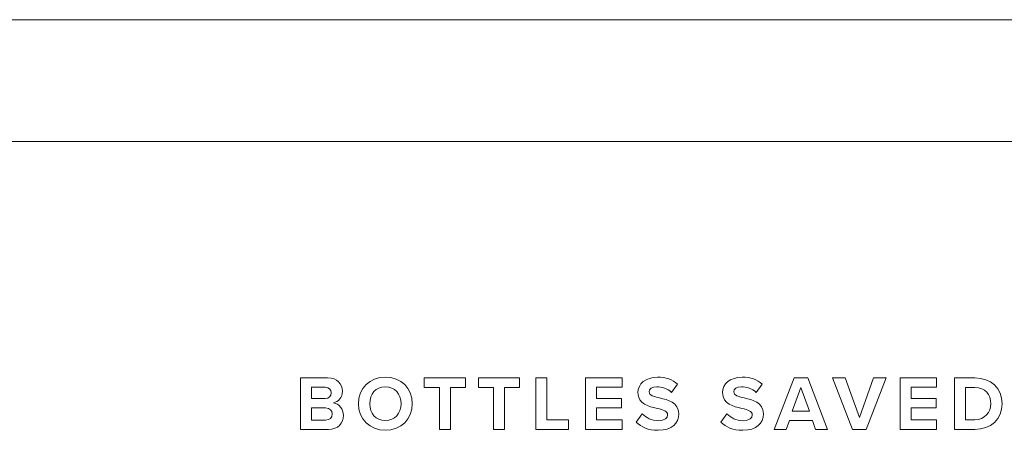
# Model space of a CAD drawing. Units: inches. Extents: x 29.7 to 53.7, y -3.8 to 49.2.
# Drawn here: x 45.6 to 47.6, y 46.9 to 47.7 of the extents above; entities that cross this region are included whole.
import ezdxf

# ---------------------------------------------------------------- set-up
doc = ezdxf.new("R2010")
doc.units = ezdxf.units.IN
doc.header["$MEASUREMENT"] = 0
doc.layers.add('Printed Text', color=7, linetype='Continuous', lineweight=0)

# ---------------------------------------------------------------- blocks, each defined once
blk = doc.blocks.new('Block_1')
at = {"layer": 'Printed Text'}
for points, knots in [([(58.7042, 20.0845), (58.7042, 20.0845), (58.7042, 20.1864), (58.7042, 20.1864), (58.7042, 20.1864), (58.7578, 20.1864), (58.7578, 20.1864), (58.7772, 20.1864), (58.7871, 20.174), (58.7871, 20.1604), (58.7871, 20.1476), (58.7792, 20.139), (58.7695, 20.137), (58.7804, 20.1354), (58.7891, 20.1248), (58.7891, 20.112), (58.7891, 20.0967), (58.7789, 20.0845), (58.7595, 20.0845), (58.7595, 20.0845), (58.7042, 20.0845), (58.7042, 20.0845)], [0, 0, 0, 0, 1, 1, 1, 2, 2, 2, 3, 3, 3, 4, 4, 4, 5, 5, 5, 6, 6, 6, 7, 7, 7, 7]), ([(58.8721, 20.1881), (58.9029, 20.1881), (58.9254, 20.1661), (58.9254, 20.1354), (58.9254, 20.1047), (58.9029, 20.0827), (58.8721, 20.0827), (58.8413, 20.0827), (58.8189, 20.1047), (58.8189, 20.1354), (58.8189, 20.1661), (58.8413, 20.1881), (58.8721, 20.1881)], [0, 0, 0, 0, 1, 1, 1, 2, 2, 2, 3, 3, 3, 4, 4, 4, 4]), ([(58.9789, 20.0845), (58.9789, 20.0845), (58.9789, 20.1673), (58.9789, 20.1673), (58.9789, 20.1673), (58.9491, 20.1673), (58.9491, 20.1673), (58.9491, 20.1673), (58.9491, 20.1864), (58.9491, 20.1864), (58.9491, 20.1864), (59.0303, 20.1864), (59.0303, 20.1864), (59.0303, 20.1864), (59.0303, 20.1673), (59.0303, 20.1673), (59.0303, 20.1673), (59.0007, 20.1673), (59.0007, 20.1673), (59.0007, 20.1673), (59.0007, 20.0845), (59.0007, 20.0845), (59.0007, 20.0845), (58.9789, 20.0845), (58.9789, 20.0845)], [0, 0, 0, 0, 1, 1, 1, 2, 2, 2, 3, 3, 3, 4, 4, 4, 5, 5, 5, 6, 6, 6, 7, 7, 7, 8, 8, 8, 8]), ([(59.0861, 20.0845), (59.0861, 20.0845), (59.0861, 20.1673), (59.0861, 20.1673), (59.0861, 20.1673), (59.0563, 20.1673), (59.0563, 20.1673), (59.0563, 20.1673), (59.0563, 20.1864), (59.0563, 20.1864), (59.0563, 20.1864), (59.1376, 20.1864), (59.1376, 20.1864), (59.1376, 20.1864), (59.1376, 20.1673), (59.1376, 20.1673), (59.1376, 20.1673), (59.108, 20.1673), (59.108, 20.1673), (59.108, 20.1673), (59.108, 20.0845), (59.108, 20.0845), (59.108, 20.0845), (59.0861, 20.0845), (59.0861, 20.0845)], [0, 0, 0, 0, 1, 1, 1, 2, 2, 2, 3, 3, 3, 4, 4, 4, 5, 5, 5, 6, 6, 6, 7, 7, 7, 8, 8, 8, 8]), ([(59.1698, 20.0845), (59.1698, 20.0845), (59.1698, 20.1864), (59.1698, 20.1864), (59.1698, 20.1864), (59.1915, 20.1864), (59.1915, 20.1864), (59.1915, 20.1864), (59.1915, 20.1036), (59.1915, 20.1036), (59.1915, 20.1036), (59.2346, 20.1036), (59.2346, 20.1036), (59.2346, 20.1036), (59.2346, 20.0845), (59.2346, 20.0845), (59.2346, 20.0845), (59.1698, 20.0845), (59.1698, 20.0845)], [0, 0, 0, 0, 1, 1, 1, 2, 2, 2, 3, 3, 3, 4, 4, 4, 5, 5, 5, 6, 6, 6, 6]), ([(59.2681, 20.0845), (59.2681, 20.0845), (59.2681, 20.1864), (59.2681, 20.1864), (59.2681, 20.1864), (59.3402, 20.1864), (59.3402, 20.1864), (59.3402, 20.1864), (59.3402, 20.1678), (59.3402, 20.1678), (59.3402, 20.1678), (59.2897, 20.1678), (59.2897, 20.1678), (59.2897, 20.1678), (59.2897, 20.1456), (59.2897, 20.1456), (59.2897, 20.1456), (59.3391, 20.1456), (59.3391, 20.1456), (59.3391, 20.1456), (59.3391, 20.127), (59.3391, 20.127), (59.3391, 20.127), (59.2897, 20.127), (59.2897, 20.127), (59.2897, 20.127), (59.2897, 20.1033), (59.2897, 20.1033), (59.2897, 20.1033), (59.3402, 20.1033), (59.3402, 20.1033), (59.3402, 20.1033), (59.3402, 20.0845), (59.3402, 20.0845), (59.3402, 20.0845), (59.2681, 20.0845), (59.2681, 20.0845)], [0, 0, 0, 0, 1, 1, 1, 2, 2, 2, 3, 3, 3, 4, 4, 4, 5, 5, 5, 6, 6, 6, 7, 7, 7, 8, 8, 8, 9, 9, 9, 10, 10, 10, 11, 11, 11, 12, 12, 12, 12]), ([(59.3803, 20.1153), (59.3875, 20.1079), (59.3987, 20.1016), (59.4127, 20.1016), (59.4247, 20.1016), (59.4305, 20.1073), (59.4305, 20.1131), (59.4305, 20.1207), (59.4216, 20.1233), (59.4098, 20.126), (59.3932, 20.1299), (59.3718, 20.1345), (59.3718, 20.1572), (59.3718, 20.1742), (59.3865, 20.1879), (59.4104, 20.1879), (59.4266, 20.1879), (59.4401, 20.183), (59.4502, 20.1737), (59.4502, 20.1737), (59.4381, 20.1578), (59.4381, 20.1578), (59.4298, 20.1655), (59.4188, 20.169), (59.4089, 20.169), (59.3991, 20.169), (59.3939, 20.1647), (59.3939, 20.1586), (59.3939, 20.1517), (59.4025, 20.1496), (59.4143, 20.1468), (59.4311, 20.143), (59.4525, 20.138), (59.4525, 20.1153), (59.4525, 20.0967), (59.4392, 20.0827), (59.4117, 20.0827), (59.3921, 20.0827), (59.3781, 20.0892), (59.3684, 20.0988), (59.3684, 20.0988), (59.3803, 20.1153), (59.3803, 20.1153)], [0, 0, 0, 0, 1, 1, 1, 2, 2, 2, 3, 3, 3, 4, 4, 4, 5, 5, 5, 6, 6, 6, 7, 7, 7, 8, 8, 8, 9, 9, 9, 10, 10, 10, 11, 11, 11, 12, 12, 12, 13, 13, 13, 14, 14, 14, 14]), ([(59.5478, 20.1153), (59.555, 20.1079), (59.5661, 20.1016), (59.5802, 20.1016), (59.5921, 20.1016), (59.5979, 20.1073), (59.5979, 20.1131), (59.5979, 20.1207), (59.589, 20.1233), (59.5773, 20.126), (59.5606, 20.1299), (59.5392, 20.1345), (59.5392, 20.1572), (59.5392, 20.1742), (59.5539, 20.1879), (59.5779, 20.1879), (59.5941, 20.1879), (59.6075, 20.183), (59.6176, 20.1737), (59.6176, 20.1737), (59.6055, 20.1578), (59.6055, 20.1578), (59.5973, 20.1655), (59.5863, 20.169), (59.5764, 20.169), (59.5666, 20.169), (59.5614, 20.1647), (59.5614, 20.1586), (59.5614, 20.1517), (59.5699, 20.1496), (59.5817, 20.1468), (59.5985, 20.143), (59.6199, 20.138), (59.6199, 20.1153), (59.6199, 20.0967), (59.6066, 20.0827), (59.5791, 20.0827), (59.5596, 20.0827), (59.5455, 20.0892), (59.5359, 20.0988), (59.5359, 20.0988), (59.5478, 20.1153), (59.5478, 20.1153)], [0, 0, 0, 0, 1, 1, 1, 2, 2, 2, 3, 3, 3, 4, 4, 4, 5, 5, 5, 6, 6, 6, 7, 7, 7, 8, 8, 8, 9, 9, 9, 10, 10, 10, 11, 11, 11, 12, 12, 12, 13, 13, 13, 14, 14, 14, 14]), ([(59.7232, 20.0845), (59.7232, 20.0845), (59.7168, 20.1021), (59.7168, 20.1021), (59.7168, 20.1021), (59.6712, 20.1021), (59.6712, 20.1021), (59.6712, 20.1021), (59.6648, 20.0845), (59.6648, 20.0845), (59.6648, 20.0845), (59.641, 20.0845), (59.641, 20.0845), (59.641, 20.0845), (59.6804, 20.1864), (59.6804, 20.1864), (59.6804, 20.1864), (59.7076, 20.1864), (59.7076, 20.1864), (59.7076, 20.1864), (59.7469, 20.0845), (59.7469, 20.0845), (59.7469, 20.0845), (59.7232, 20.0845), (59.7232, 20.0845)], [0, 0, 0, 0, 1, 1, 1, 2, 2, 2, 3, 3, 3, 4, 4, 4, 5, 5, 5, 6, 6, 6, 7, 7, 7, 8, 8, 8, 8]), ([(59.7961, 20.0845), (59.7961, 20.0845), (59.7566, 20.1864), (59.7566, 20.1864), (59.7566, 20.1864), (59.7814, 20.1864), (59.7814, 20.1864), (59.7814, 20.1864), (59.8097, 20.108), (59.8097, 20.108), (59.8097, 20.108), (59.8378, 20.1864), (59.8378, 20.1864), (59.8378, 20.1864), (59.8625, 20.1864), (59.8625, 20.1864), (59.8625, 20.1864), (59.8233, 20.0845), (59.8233, 20.0845), (59.8233, 20.0845), (59.7961, 20.0845), (59.7961, 20.0845)], [0, 0, 0, 0, 1, 1, 1, 2, 2, 2, 3, 3, 3, 4, 4, 4, 5, 5, 5, 6, 6, 6, 7, 7, 7, 7]), ([(59.8903, 20.0845), (59.8903, 20.0845), (59.8903, 20.1864), (59.8903, 20.1864), (59.8903, 20.1864), (59.9624, 20.1864), (59.9624, 20.1864), (59.9624, 20.1864), (59.9624, 20.1678), (59.9624, 20.1678), (59.9624, 20.1678), (59.912, 20.1678), (59.912, 20.1678), (59.912, 20.1678), (59.912, 20.1456), (59.912, 20.1456), (59.912, 20.1456), (59.9614, 20.1456), (59.9614, 20.1456), (59.9614, 20.1456), (59.9614, 20.127), (59.9614, 20.127), (59.9614, 20.127), (59.912, 20.127), (59.912, 20.127), (59.912, 20.127), (59.912, 20.1033), (59.912, 20.1033), (59.912, 20.1033), (59.9624, 20.1033), (59.9624, 20.1033), (59.9624, 20.1033), (59.9624, 20.0845), (59.9624, 20.0845), (59.9624, 20.0845), (59.8903, 20.0845), (59.8903, 20.0845)], [0, 0, 0, 0, 1, 1, 1, 2, 2, 2, 3, 3, 3, 4, 4, 4, 5, 5, 5, 6, 6, 6, 7, 7, 7, 8, 8, 8, 9, 9, 9, 10, 10, 10, 11, 11, 11, 12, 12, 12, 12]), ([(59.9977, 20.0845), (59.9977, 20.0845), (59.9977, 20.1864), (59.9977, 20.1864), (59.9977, 20.1864), (60.0379, 20.1864), (60.0379, 20.1864), (60.0698, 20.1864), (60.092, 20.1661), (60.092, 20.1354), (60.092, 20.1047), (60.0698, 20.0845), (60.0379, 20.0845), (60.0379, 20.0845), (59.9977, 20.0845), (59.9977, 20.0845)], [0, 0, 0, 0, 1, 1, 1, 2, 2, 2, 3, 3, 3, 4, 4, 4, 5, 5, 5, 5]), ([(58.7258, 20.1455), (58.7258, 20.1455), (58.7531, 20.1455), (58.7531, 20.1455), (58.7604, 20.1455), (58.765, 20.1502), (58.765, 20.1568), (58.765, 20.163), (58.7604, 20.1679), (58.7531, 20.1679), (58.7531, 20.1679), (58.7258, 20.1679), (58.7258, 20.1679), (58.7258, 20.1679), (58.7258, 20.1455), (58.7258, 20.1455)], [0, 0, 0, 0, 1, 1, 1, 2, 2, 2, 3, 3, 3, 4, 4, 4, 5, 5, 5, 5]), ([(58.8721, 20.1688), (58.8533, 20.1688), (58.8412, 20.1545), (58.8412, 20.1354), (58.8412, 20.1164), (58.8533, 20.1019), (58.8721, 20.1019), (58.8909, 20.1019), (58.9031, 20.1164), (58.9031, 20.1354), (58.9031, 20.1545), (58.8909, 20.1688), (58.8721, 20.1688)], [0, 0, 0, 0, 1, 1, 1, 2, 2, 2, 3, 3, 3, 4, 4, 4, 4]), ([(59.694, 20.1676), (59.694, 20.1676), (59.677, 20.1208), (59.677, 20.1208), (59.677, 20.1208), (59.7108, 20.1208), (59.7108, 20.1208), (59.7108, 20.1208), (59.694, 20.1676), (59.694, 20.1676)], [0, 0, 0, 0, 1, 1, 1, 2, 2, 2, 3, 3, 3, 3]), ([(60.0194, 20.1036), (60.0194, 20.1036), (60.0379, 20.1036), (60.0379, 20.1036), (60.0581, 20.1036), (60.0698, 20.1181), (60.0698, 20.1354), (60.0698, 20.1534), (60.0588, 20.1673), (60.0379, 20.1673), (60.0379, 20.1673), (60.0194, 20.1673), (60.0194, 20.1673), (60.0194, 20.1673), (60.0194, 20.1036), (60.0194, 20.1036)], [0, 0, 0, 0, 1, 1, 1, 2, 2, 2, 3, 3, 3, 4, 4, 4, 5, 5, 5, 5]), ([(58.7258, 20.103), (58.7258, 20.103), (58.7538, 20.103), (58.7538, 20.103), (58.7621, 20.103), (58.767, 20.1077), (58.767, 20.115), (58.767, 20.1215), (58.7624, 20.127), (58.7538, 20.127), (58.7538, 20.127), (58.7258, 20.127), (58.7258, 20.127), (58.7258, 20.127), (58.7258, 20.103), (58.7258, 20.103)], [0, 0, 0, 0, 1, 1, 1, 2, 2, 2, 3, 3, 3, 4, 4, 4, 5, 5, 5, 5])]:
    blk.add_open_spline(points, degree=3, knots=knots, dxfattribs=at)

msp = doc.modelspace()

# ---------------------------------------------------------------- linework, layer by layer
at = {"lineweight": 5}
for p, q in [((34.855, 47.7384), (48.605, 47.7384)), ((48.605, 47.4975), (34.855, 47.4975))]:
    msp.add_line(p, q, dxfattribs=at)

# ---------------------------------------------------------------- block references
msp.add_blockref('Block_1', (-12.546, 26.8435), dxfattribs=at)

doc.saveas('drawing.dxf')
